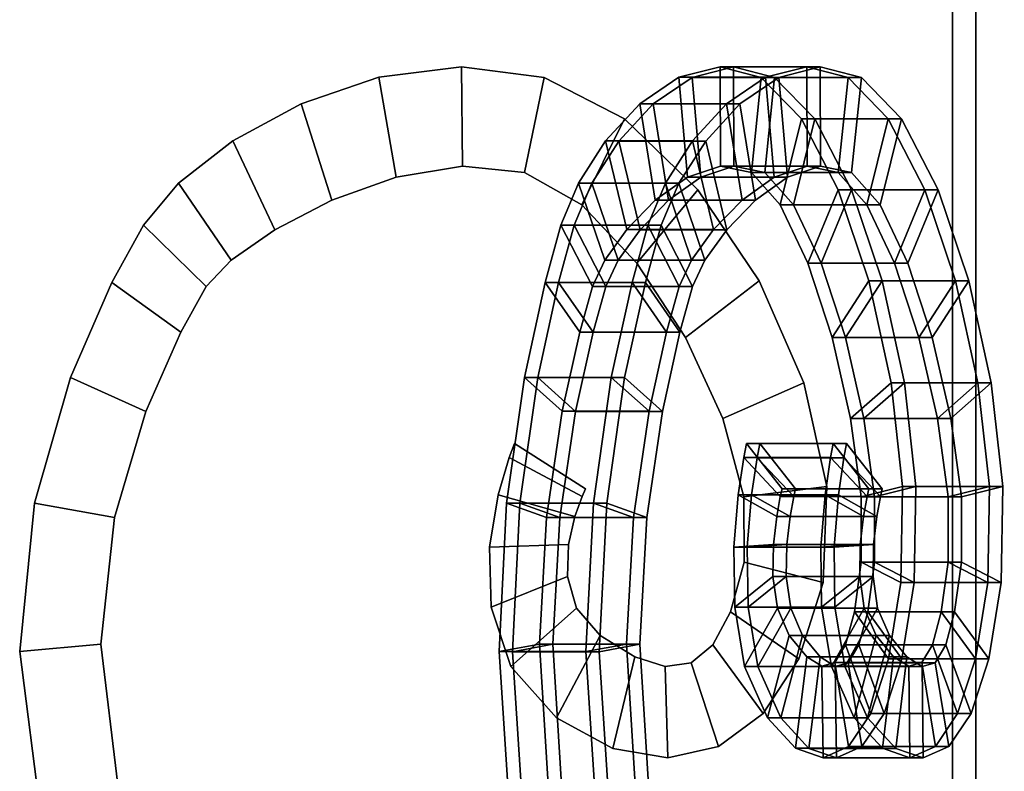
# Model space of a CAD drawing. Extents: x -23 to 23, y 0 to 45.5.
# Drawn here: x -7 to -0.5, y 28.8 to 33.7 of the extents above; entities that cross this region are included whole.
import ezdxf

# ---------------------------------------------------------------- set-up
doc = ezdxf.new("R2010")
doc.units = 0
doc.layers.add('cntr_support', color=7, linetype='CONTINUOUS')
doc.layers.add('curve1', color=7, linetype='CONTINUOUS')

msp = doc.modelspace()

# ---------------------------------------------------------------- linework, layer by layer
at = {"layer": 'cntr_support'}
for points in [[(-0.677989, 35.960526, -0.603057), (-0.677989, 10.344838, -0.603727), (-0.83103, 10.344815, 0.264211), (-0.83103, 35.960503, 0.264881)], [(-0.83103, 35.960503, 0.264881), (-0.83103, 10.344815, 0.264211), (-0.155895, 10.3448, 0.830717), (-0.155895, 35.960487, 0.831387)], [(0.150187, 35.960533, -0.904487), (0.150187, 10.344846, -0.905158), (-0.677989, 10.344838, -0.603727), (-0.677989, 35.960526, -0.603057)]]:
    msp.add_3dface(points, dxfattribs=at)
at = {"layer": 'curve1'}
for points in [[(-4.608942, 33.335106, -0.279178), (-4.608942, 33.335087, 0.381518), (-4.065019, 33.405052, 0.38152), (-4.065019, 33.405071, -0.279176)], [(-4.495072, 32.676605, -0.279195), (-4.608942, 33.335106, -0.279178), (-4.065019, 33.405071, -0.279176), (-4.059715, 32.749454, -0.279193)], [(-4.495072, 32.676582, 0.3815), (-4.059715, 32.749435, 0.381502), (-4.065019, 33.405052, 0.38152), (-4.608942, 33.335087, 0.381518)], [(-4.065019, 33.405071, -0.279176), (-4.065019, 33.405052, 0.38152), (-3.521362, 33.334518, 0.381518), (-3.521362, 33.334538, -0.279178)], [(-4.059715, 32.749454, -0.279193), (-4.065019, 33.405071, -0.279176), (-3.521362, 33.334538, -0.279178), (-3.651145, 32.708595, -0.279194)], [(-4.059715, 32.749435, 0.381502), (-3.651145, 32.70858, 0.381501), (-3.521362, 33.334518, 0.381518), (-4.065019, 33.405052, 0.38152)], [(-2.062317, 33.335205, -4.130831), (-2.634495, 33.335197, -3.800483), (-2.362534, 33.405151, -3.32943), (-1.790355, 33.405159, -3.659778)], [(-2.57756, 32.676693, -3.701886), (-2.359882, 32.749535, -3.324855), (-2.362534, 33.405151, -3.32943), (-2.634495, 33.335197, -3.800483)], [(-2.546626, 33.334995, 3.852091), (-1.974447, 33.334984, 4.182438), (-1.702485, 33.404968, 3.71139), (-2.274665, 33.404976, 3.381042)], [(-2.489691, 32.676498, 3.75346), (-2.546626, 33.334995, 3.852091), (-2.274665, 33.404976, 3.381042), (-2.272013, 32.749359, 3.376431)], [(-1.790355, 33.405159, -3.659778), (-2.362534, 33.405151, -3.32943), (-2.090705, 33.334606, -2.858612), (-1.518527, 33.334618, -3.188959)], [(-2.359882, 32.749535, -3.324855), (-2.155597, 32.708664, -2.971023), (-2.090705, 33.334606, -2.858612), (-2.362534, 33.405151, -3.32943)], [(-2.274665, 33.404976, 3.381042), (-1.702485, 33.404968, 3.71139), (-1.430657, 33.334446, 3.240567), (-2.002836, 33.334457, 2.910219)], [(-2.272013, 32.749359, 3.376431), (-2.274665, 33.404976, 3.381042), (-2.002836, 33.334457, 2.910219), (-2.067727, 32.708511, 3.022598)], [(-2.005382, 32.676701, -4.032234), (-2.062317, 33.335205, -4.130831), (-1.790355, 33.405159, -3.659778), (-1.787703, 32.749542, -3.655202)], [(-1.917512, 32.676491, 4.083807), (-1.699834, 32.749352, 3.706779), (-1.702485, 33.404968, 3.71139), (-1.974447, 33.334984, 4.182438)], [(-1.787703, 32.749542, -3.655202), (-1.790355, 33.405159, -3.659778), (-1.518527, 33.334618, -3.188959), (-1.583418, 32.708672, -3.301371)], [(-1.699834, 32.749352, 3.706779), (-1.495549, 32.7085, 3.352947), (-1.430657, 33.334446, 3.240567), (-1.702485, 33.404968, 3.71139)], [(-5.121785, 33.160141, -0.279182), (-5.121785, 33.160126, 0.381513), (-4.608942, 33.335087, 0.381518), (-4.608942, 33.335106, -0.279178)], [(-4.919327, 32.525452, -0.279199), (-5.121785, 33.160141, -0.279182), (-4.608942, 33.335106, -0.279178), (-4.495072, 32.676605, -0.279195)], [(-4.919327, 32.525436, 0.381496), (-4.495072, 32.676582, 0.3815), (-4.608942, 33.335087, 0.381518), (-5.121785, 33.160126, 0.381513)], [(-3.651145, 32.708595, -0.279194), (-3.521362, 33.334538, -0.279178), (-2.992215, 33.061806, -0.279185), (-3.27358, 32.495262, -0.2792)], [(-3.651145, 32.70858, 0.381501), (-3.27358, 32.495239, 0.381496), (-2.992215, 33.06179, 0.381511), (-3.521362, 33.334518, 0.381518)], [(-3.521362, 33.334538, -0.279178), (-3.521362, 33.334518, 0.381518), (-2.992215, 33.06179, 0.381511), (-2.992215, 33.061806, -0.279185)], [(-2.318739, 33.160255, -4.57497), (-2.890917, 33.160248, -4.244622), (-2.634495, 33.335197, -3.800483), (-2.062317, 33.335205, -4.130831)], [(-2.789687, 32.525551, -4.069306), (-2.57756, 32.676693, -3.701886), (-2.634495, 33.335197, -3.800483), (-2.890917, 33.160248, -4.244622)], [(-2.803048, 33.160027, 4.296222), (-2.230868, 33.160015, 4.62657), (-1.974447, 33.334984, 4.182438), (-2.546626, 33.334995, 3.852091)], [(-2.701818, 32.525337, 4.120871), (-2.803048, 33.160027, 4.296222), (-2.546626, 33.334995, 3.852091), (-2.489691, 32.676498, 3.75346)], [(-2.217509, 32.525558, -4.399653), (-2.318739, 33.160255, -4.57497), (-2.062317, 33.335205, -4.130831), (-2.005382, 32.676701, -4.032234)], [(-2.129639, 32.52533, 4.451218), (-1.917512, 32.676491, 4.083807), (-1.974447, 33.334984, 4.182438), (-2.230868, 33.160015, 4.62657)], [(-2.155597, 32.708664, -2.971023), (-1.966814, 32.495323, -2.644048), (-1.826131, 33.061863, -2.400364), (-2.090705, 33.334606, -2.858612)], [(-1.518527, 33.334618, -3.188959), (-2.090705, 33.334606, -2.858612), (-1.826131, 33.061863, -2.400364), (-1.253953, 33.061871, -2.730711)], [(-2.067727, 32.708511, 3.022598), (-2.002836, 33.334457, 2.910219), (-1.738263, 33.061733, 2.451957), (-1.878945, 32.495182, 2.695611)], [(-2.002836, 33.334457, 2.910219), (-1.430657, 33.334446, 3.240567), (-1.166083, 33.061722, 2.782305), (-1.738263, 33.061733, 2.451957)], [(-1.583418, 32.708672, -3.301371), (-1.518527, 33.334618, -3.188959), (-1.253953, 33.061871, -2.730711), (-1.394636, 32.495331, -2.974396)], [(-1.495549, 32.7085, 3.352947), (-1.306767, 32.495171, 3.02596), (-1.166083, 33.061722, 2.782305), (-1.430657, 33.334446, 3.240567)], [(-5.572203, 32.915703, -0.279189), (-5.572203, 32.915684, 0.381506), (-5.121785, 33.160126, 0.381513), (-5.121785, 33.160141, -0.279182)], [(-5.294591, 32.331429, -0.279204), (-5.572203, 32.915703, -0.279189), (-5.121785, 33.160141, -0.279182), (-4.919327, 32.525452, -0.279199)], [(-5.294591, 32.331413, 0.381491), (-4.919327, 32.525436, 0.381496), (-5.121785, 33.160126, 0.381513), (-5.572203, 32.915684, 0.381506)], [(-2.543947, 32.915825, -4.965051), (-3.116126, 32.915817, -4.634703), (-2.890917, 33.160248, -4.244622), (-2.318739, 33.160255, -4.57497)], [(-2.97732, 32.331535, -4.3943), (-2.789687, 32.525551, -4.069306), (-2.890917, 33.160248, -4.244622), (-3.116126, 32.915817, -4.634703)], [(-3.028257, 32.915573, 4.686289), (-2.456077, 32.915562, 5.016637), (-2.230868, 33.160015, 4.62657), (-2.803048, 33.160027, 4.296222)], [(-2.88945, 32.331306, 4.445855), (-3.028257, 32.915573, 4.686289), (-2.803048, 33.160027, 4.296222), (-2.701818, 32.525337, 4.120871)], [(-2.405142, 32.331543, -4.724648), (-2.543947, 32.915825, -4.965051), (-2.318739, 33.160255, -4.57497), (-2.217509, 32.525558, -4.399653)], [(-2.317272, 32.331299, 4.776202), (-2.129639, 32.52533, 4.451218), (-2.230868, 33.160015, 4.62657), (-2.456077, 32.915562, 5.016637)], [(-3.27358, 32.495262, -0.2792), (-2.992215, 33.061806, -0.279185), (-2.50937, 32.594582, -0.279197), (-2.909448, 32.111618, -0.279209)], [(-3.27358, 32.495239, 0.381496), (-2.909448, 32.111599, 0.381485), (-2.50937, 32.594563, 0.381498), (-2.992215, 33.06179, 0.381511)], [(-2.992215, 33.061806, -0.279185), (-2.992215, 33.06179, 0.381511), (-2.50937, 32.594563, 0.381498), (-2.50937, 32.594582, -0.279197)], [(-1.966814, 32.495323, -2.644048), (-1.784748, 32.111671, -2.328711), (-1.584709, 32.594627, -1.982221), (-1.826131, 33.061863, -2.400364)], [(-1.878945, 32.495182, 2.695611), (-1.738263, 33.061733, 2.451957), (-1.49684, 32.594521, 2.03379), (-1.696879, 32.111546, 2.380254)], [(-1.253953, 33.061871, -2.730711), (-1.826131, 33.061863, -2.400364), (-1.584709, 32.594627, -1.982221), (-1.01253, 32.594635, -2.312568)], [(-1.738263, 33.061733, 2.451957), (-1.166083, 33.061722, 2.782305), (-0.924661, 32.594513, 2.364137), (-1.49684, 32.594521, 2.03379)], [(-1.394636, 32.495331, -2.974396), (-1.253953, 33.061871, -2.730711), (-1.01253, 32.594635, -2.312568), (-1.21257, 32.111679, -2.659058)], [(-1.306767, 32.495171, 3.02596), (-1.1247, 32.111538, 2.710601), (-0.924661, 32.594513, 2.364137), (-1.166083, 33.061722, 2.782305)], [(-5.928851, 32.637299, -0.279196), (-5.928851, 32.637276, 0.381499), (-5.572203, 32.915684, 0.381506), (-5.572203, 32.915703, -0.279189)], [(-5.582978, 32.129959, -0.279209), (-5.928851, 32.637299, -0.279196), (-5.572203, 32.915703, -0.279189), (-5.294591, 32.331429, -0.279204)], [(-5.582978, 32.129944, 0.381486), (-5.294591, 32.331413, 0.381491), (-5.572203, 32.915684, 0.381506), (-5.928851, 32.637276, 0.381499)], [(-2.722271, 32.637428, -5.273924), (-3.29445, 32.637421, -4.943576), (-3.116126, 32.915817, -4.634703), (-2.543947, 32.915825, -4.965051)], [(-3.121513, 32.130074, -4.644054), (-2.97732, 32.331535, -4.3943), (-3.116126, 32.915817, -4.634703), (-3.29445, 32.637421, -4.943576)], [(-3.20658, 32.637157, 4.995147), (-2.634401, 32.637146, 5.325495), (-2.456077, 32.915562, 5.016637), (-3.028257, 32.915573, 4.686289)], [(-3.033644, 32.129829, 4.695599), (-3.20658, 32.637157, 4.995147), (-3.028257, 32.915573, 4.686289), (-2.88945, 32.331306, 4.445855)], [(-2.549335, 32.130081, -4.974403), (-2.722271, 32.637428, -5.273924), (-2.543947, 32.915825, -4.965051), (-2.405142, 32.331543, -4.724648)], [(-2.461465, 32.129818, 5.025947), (-2.317272, 32.331299, 4.776202), (-2.456077, 32.915562, 5.016637), (-2.634401, 32.637146, 5.325495)], [(-4.059715, 32.749454, -0.279193), (-4.059715, 32.749435, 0.381502), (-4.495072, 32.676582, 0.3815), (-4.495072, 32.676605, -0.279195)], [(-3.651145, 32.708595, -0.279194), (-3.651145, 32.70858, 0.381501), (-4.059715, 32.749435, 0.381502), (-4.059715, 32.749454, -0.279193)], [(-3.27358, 32.495262, -0.2792), (-3.27358, 32.495239, 0.381496), (-3.651145, 32.70858, 0.381501), (-3.651145, 32.708595, -0.279194)], [(-1.787703, 32.749542, -3.655202), (-2.359882, 32.749535, -3.324855), (-2.57756, 32.676693, -3.701886), (-2.005382, 32.676701, -4.032234)], [(-2.272013, 32.749359, 3.376431), (-1.699834, 32.749352, 3.706779), (-1.917512, 32.676491, 4.083807), (-2.489691, 32.676498, 3.75346)], [(-1.583418, 32.708672, -3.301371), (-2.155597, 32.708664, -2.971023), (-2.359882, 32.749535, -3.324855), (-1.787703, 32.749542, -3.655202)], [(-2.067727, 32.708511, 3.022598), (-1.495549, 32.7085, 3.352947), (-1.699834, 32.749352, 3.706779), (-2.272013, 32.749359, 3.376431)], [(-1.394636, 32.495331, -2.974396), (-1.966814, 32.495323, -2.644048), (-2.155597, 32.708664, -2.971023), (-1.583418, 32.708672, -3.301371)], [(-1.878945, 32.495182, 2.695611), (-1.306767, 32.495171, 3.02596), (-1.495549, 32.7085, 3.352947), (-2.067727, 32.708511, 3.022598)], [(-6.160382, 32.360439, -0.279203), (-6.160382, 32.36042, 0.381492), (-5.928851, 32.637276, 0.381499), (-5.928851, 32.637299, -0.279196)], [(-5.746597, 31.956457, -0.279214), (-6.160382, 32.360439, -0.279203), (-5.928851, 32.637299, -0.279196), (-5.582978, 32.129959, -0.279209)], [(-5.746597, 31.95644, 0.381481), (-5.582978, 32.129944, 0.381486), (-5.928851, 32.637276, 0.381499), (-6.160382, 32.36042, 0.381492)], [(-4.495072, 32.676605, -0.279195), (-4.495072, 32.676582, 0.3815), (-4.919327, 32.525436, 0.381496), (-4.919327, 32.525452, -0.279199)], [(-2.838036, 32.360573, -5.474442), (-3.410215, 32.360565, -5.144095), (-3.29445, 32.637421, -4.943576), (-2.722271, 32.637428, -5.273924)], [(-3.203323, 31.956575, -4.785759), (-3.121513, 32.130074, -4.644054), (-3.29445, 32.637421, -4.943576), (-3.410215, 32.360565, -5.144095)], [(-3.322346, 32.360291, 5.195652), (-2.750167, 32.360283, 5.526), (-2.634401, 32.637146, 5.325495), (-3.20658, 32.637157, 4.995147)], [(-3.115454, 31.956324, 4.837292), (-3.322346, 32.360291, 5.195652), (-3.20658, 32.637157, 4.995147), (-3.033644, 32.129829, 4.695599)], [(-2.631145, 31.956585, -5.116106), (-2.838036, 32.360573, -5.474442), (-2.722271, 32.637428, -5.273924), (-2.549335, 32.130081, -4.974403)], [(-2.005382, 32.676701, -4.032234), (-2.57756, 32.676693, -3.701886), (-2.789687, 32.525551, -4.069306), (-2.217509, 32.525558, -4.399653)], [(-2.543275, 31.956314, 5.16764), (-2.461465, 32.129818, 5.025947), (-2.634401, 32.637146, 5.325495), (-2.750167, 32.360283, 5.526)], [(-2.489691, 32.676498, 3.75346), (-1.917512, 32.676491, 4.083807), (-2.129639, 32.52533, 4.451218), (-2.701818, 32.525337, 4.120871)], [(-2.909448, 32.111618, -0.279209), (-2.50937, 32.594582, -0.279197), (-2.104897, 31.994125, -0.279213), (-2.589547, 31.620956, -0.279223)], [(-2.909448, 32.111599, 0.381485), (-2.589547, 31.620939, 0.381473), (-2.104897, 31.994108, 0.381482), (-2.50937, 32.594563, 0.381498)], [(-2.50937, 32.594582, -0.279197), (-2.50937, 32.594563, 0.381498), (-2.104897, 31.994108, 0.381482), (-2.104897, 31.994125, -0.279213)], [(-1.784748, 32.111671, -2.328711), (-1.624798, 31.621004, -2.051681), (-1.382472, 31.994162, -1.631952), (-1.584709, 32.594627, -1.982221)], [(-1.696879, 32.111546, 2.380254), (-1.49684, 32.594521, 2.03379), (-1.294603, 31.994074, 1.68349), (-1.536929, 31.620893, 2.1032)], [(-1.01253, 32.594635, -2.312568), (-1.584709, 32.594627, -1.982221), (-1.382472, 31.994162, -1.631952), (-0.810294, 31.994169, -1.962299)], [(-1.49684, 32.594521, 2.03379), (-0.924661, 32.594513, 2.364137), (-0.722425, 31.994066, 2.013837), (-1.294603, 31.994074, 1.68349)], [(-1.21257, 32.111679, -2.659058), (-1.01253, 32.594635, -2.312568), (-0.810294, 31.994169, -1.962299), (-1.052619, 31.621012, -2.382029)], [(-1.1247, 32.111538, 2.710601), (-0.96475, 31.620886, 2.433547), (-0.722425, 31.994066, 2.013837), (-0.924661, 32.594513, 2.364137)], [(-4.919327, 32.525452, -0.279199), (-4.919327, 32.525436, 0.381496), (-5.294591, 32.331413, 0.381491), (-5.294591, 32.331429, -0.279204)], [(-2.909448, 32.111618, -0.279209), (-2.909448, 32.111599, 0.381485), (-3.27358, 32.495239, 0.381496), (-3.27358, 32.495262, -0.2792)], [(-2.217509, 32.525558, -4.399653), (-2.789687, 32.525551, -4.069306), (-2.97732, 32.331535, -4.3943), (-2.405142, 32.331543, -4.724648)], [(-2.701818, 32.525337, 4.120871), (-2.129639, 32.52533, 4.451218), (-2.317272, 32.331299, 4.776202), (-2.88945, 32.331306, 4.445855)], [(-1.21257, 32.111679, -2.659058), (-1.784748, 32.111671, -2.328711), (-1.966814, 32.495323, -2.644048), (-1.394636, 32.495331, -2.974396)], [(-1.696879, 32.111546, 2.380254), (-1.1247, 32.111538, 2.710601), (-1.306767, 32.495171, 3.02596), (-1.878945, 32.495182, 2.695611)], [(-6.368573, 31.983023, -0.279213), (-6.368573, 31.983004, 0.381482), (-6.160382, 32.36042, 0.381492), (-6.160382, 32.360439, -0.279203)], [(-5.913394, 31.656307, -0.279222), (-6.368573, 31.983023, -0.279213), (-6.160382, 32.360439, -0.279203), (-5.746597, 31.956457, -0.279214)], [(-5.913394, 31.65629, 0.381473), (-5.746597, 31.95644, 0.381481), (-6.160382, 32.36042, 0.381492), (-6.368573, 31.983004, 0.381482)], [(-5.294591, 32.331429, -0.279204), (-5.294591, 32.331413, 0.381491), (-5.582978, 32.129944, 0.381486), (-5.582978, 32.129959, -0.279209)], [(-2.942132, 31.983162, -5.654751), (-3.514311, 31.983152, -5.324404), (-3.410215, 32.360565, -5.144095), (-2.838036, 32.360573, -5.474442)], [(-3.286722, 31.656431, -4.930216), (-3.203323, 31.956575, -4.785759), (-3.410215, 32.360565, -5.144095), (-3.514311, 31.983152, -5.324404)], [(-3.426441, 31.982874, 5.375941), (-2.854262, 31.982864, 5.706289), (-2.750167, 32.360283, 5.526), (-3.322346, 32.360291, 5.195652)], [(-3.198852, 31.65617, 4.981736), (-3.426441, 31.982874, 5.375941), (-3.322346, 32.360291, 5.195652), (-3.115454, 31.956324, 4.837292)], [(-2.405142, 32.331543, -4.724648), (-2.97732, 32.331535, -4.3943), (-3.121513, 32.130074, -4.644054), (-2.549335, 32.130081, -4.974403)], [(-2.88945, 32.331306, 4.445855), (-2.317272, 32.331299, 4.776202), (-2.461465, 32.129818, 5.025947), (-3.033644, 32.129829, 4.695599)], [(-2.714543, 31.656439, -5.260564), (-2.942132, 31.983162, -5.654751), (-2.838036, 32.360573, -5.474442), (-2.631145, 31.956585, -5.116106)], [(-2.626674, 31.65616, 5.312084), (-2.543275, 31.956314, 5.16764), (-2.750167, 32.360283, 5.526), (-2.854262, 31.982864, 5.706289)], [(-5.582978, 32.129959, -0.279209), (-5.582978, 32.129944, 0.381486), (-5.746597, 31.95644, 0.381481), (-5.746597, 31.956457, -0.279214)], [(-2.549335, 32.130081, -4.974403), (-3.121513, 32.130074, -4.644054), (-3.203323, 31.956575, -4.785759), (-2.631145, 31.956585, -5.116106)], [(-3.033644, 32.129829, 4.695599), (-2.461465, 32.129818, 5.025947), (-2.543275, 31.956314, 5.16764), (-3.115454, 31.956324, 4.837292)], [(-2.589547, 31.620956, -0.279223), (-2.589547, 31.620939, 0.381473), (-2.909448, 32.111599, 0.381485), (-2.909448, 32.111618, -0.279209)], [(-1.052619, 31.621012, -2.382029), (-1.624798, 31.621004, -2.051681), (-1.784748, 32.111671, -2.328711), (-1.21257, 32.111679, -2.659058)], [(-1.536929, 31.620893, 2.1032), (-0.96475, 31.620886, 2.433547), (-1.1247, 32.111538, 2.710601), (-1.696879, 32.111546, 2.380254)], [(-6.641264, 31.35701, -0.27923), (-6.641264, 31.356991, 0.381466), (-6.368573, 31.983004, 0.381482), (-6.368573, 31.983023, -0.279213)], [(-6.144408, 31.134541, -0.279235), (-6.641264, 31.35701, -0.27923), (-6.368573, 31.983023, -0.279213), (-5.913394, 31.656307, -0.279222)], [(-6.144408, 31.134521, 0.38146), (-5.913394, 31.65629, 0.381473), (-6.368573, 31.983004, 0.381482), (-6.641264, 31.356991, 0.381466)], [(-3.078477, 31.357155, -5.890926), (-3.650656, 31.357147, -5.560578), (-3.514311, 31.983152, -5.324404), (-2.942132, 31.983162, -5.654751)], [(-3.402228, 31.134668, -5.130292), (-3.286722, 31.656431, -4.930216), (-3.514311, 31.983152, -5.324404), (-3.650656, 31.357147, -5.560578)], [(-3.562787, 31.356853, 5.612081), (-2.990608, 31.356846, 5.942428), (-2.854262, 31.982864, 5.706289), (-3.426441, 31.982874, 5.375941)], [(-3.314359, 31.134396, 5.181785), (-3.562787, 31.356853, 5.612081), (-3.426441, 31.982874, 5.375941), (-3.198852, 31.65617, 4.981736)], [(-2.830049, 31.134678, -5.46064), (-3.078477, 31.357155, -5.890926), (-2.942132, 31.983162, -5.654751), (-2.714543, 31.656439, -5.260564)], [(-2.74218, 31.134388, 5.512133), (-2.626674, 31.65616, 5.312084), (-2.854262, 31.982864, 5.706289), (-2.990608, 31.356846, 5.942428)], [(-2.589547, 31.620956, -0.279223), (-2.104897, 31.994125, -0.279213), (-1.810865, 31.321686, -0.27923), (-2.344678, 31.086582, -0.279236)], [(-2.589547, 31.620939, 0.381473), (-2.344678, 31.086563, 0.381458), (-1.810865, 31.321667, 0.381465), (-2.104897, 31.994108, 0.381482)], [(-2.104897, 31.994125, -0.279213), (-2.104897, 31.994108, 0.381482), (-1.810865, 31.321667, 0.381465), (-1.810865, 31.321686, -0.27923)], [(-1.624798, 31.621004, -2.051681), (-1.502363, 31.086624, -1.839633), (-1.235457, 31.321712, -1.377331), (-1.382472, 31.994162, -1.631952)], [(-1.536929, 31.620893, 2.1032), (-1.294603, 31.994074, 1.68349), (-1.147588, 31.32164, 1.428833), (-1.414495, 31.086525, 1.891123)], [(-0.810294, 31.994169, -1.962299), (-1.382472, 31.994162, -1.631952), (-1.235457, 31.321712, -1.377331), (-0.663278, 31.321724, -1.707679)], [(-1.294603, 31.994074, 1.68349), (-0.722425, 31.994066, 2.013837), (-0.575409, 31.32163, 1.75918), (-1.147588, 31.32164, 1.428833)], [(-1.052619, 31.621012, -2.382029), (-0.810294, 31.994169, -1.962299), (-0.663278, 31.321724, -1.707679), (-0.930185, 31.086632, -2.169981)], [(-0.96475, 31.620886, 2.433547), (-0.842316, 31.086517, 2.221471), (-0.575409, 31.32163, 1.75918), (-0.722425, 31.994066, 2.013837)], [(-5.746597, 31.956457, -0.279214), (-5.746597, 31.95644, 0.381481), (-5.913394, 31.65629, 0.381473), (-5.913394, 31.656307, -0.279222)], [(-2.631145, 31.956585, -5.116106), (-3.203323, 31.956575, -4.785759), (-3.286722, 31.656431, -4.930216), (-2.714543, 31.656439, -5.260564)], [(-3.115454, 31.956324, 4.837292), (-2.543275, 31.956314, 5.16764), (-2.626674, 31.65616, 5.312084), (-3.198852, 31.65617, 4.981736)], [(-5.913394, 31.656307, -0.279222), (-5.913394, 31.65629, 0.381473), (-6.144408, 31.134521, 0.38146), (-6.144408, 31.134541, -0.279235)], [(-2.714543, 31.656439, -5.260564), (-3.286722, 31.656431, -4.930216), (-3.402228, 31.134668, -5.130292), (-2.830049, 31.134678, -5.46064)], [(-3.198852, 31.65617, 4.981736), (-2.626674, 31.65616, 5.312084), (-2.74218, 31.134388, 5.512133), (-3.314359, 31.134396, 5.181785)], [(-2.344678, 31.086582, -0.279236), (-2.344678, 31.086563, 0.381458), (-2.589547, 31.620939, 0.381473), (-2.589547, 31.620956, -0.279223)], [(-0.930185, 31.086632, -2.169981), (-1.502363, 31.086624, -1.839633), (-1.624798, 31.621004, -2.051681), (-1.052619, 31.621012, -2.382029)], [(-1.414495, 31.086525, 1.891123), (-0.842316, 31.086517, 2.221471), (-0.96475, 31.620886, 2.433547), (-1.536929, 31.620893, 2.1032)], [(-6.877368, 30.530426, -0.279251), (-6.877368, 30.530409, 0.381444), (-6.641264, 31.356991, 0.381466), (-6.641264, 31.35701, -0.27923)], [(-6.350224, 30.434681, -0.279254), (-6.877368, 30.530426, -0.279251), (-6.641264, 31.35701, -0.27923), (-6.144408, 31.134541, -0.279235)], [(-6.350224, 30.434666, 0.381441), (-6.144408, 31.134521, 0.38146), (-6.641264, 31.356991, 0.381466), (-6.877368, 30.530409, 0.381444)], [(-3.19653, 30.530579, -6.095418), (-3.768708, 30.530571, -5.76507), (-3.650656, 31.357147, -5.560578), (-3.078477, 31.357155, -5.890926)], [(-3.505136, 30.434814, -5.308554), (-3.402228, 31.134668, -5.130292), (-3.650656, 31.357147, -5.560578), (-3.768708, 30.530571, -5.76507)], [(-3.680839, 30.530266, 5.816533), (-3.10866, 30.530258, 6.14688), (-2.990608, 31.356846, 5.942428), (-3.562787, 31.356853, 5.612081)], [(-3.417267, 30.434532, 5.360009), (-3.680839, 30.530266, 5.816533), (-3.562787, 31.356853, 5.612081), (-3.314359, 31.134396, 5.181785)], [(-2.932958, 30.434822, -5.638902), (-3.19653, 30.530579, -6.095418), (-3.078477, 31.357155, -5.890926), (-2.830049, 31.134678, -5.46064)], [(-2.845088, 30.434525, 5.690357), (-2.74218, 31.134388, 5.512133), (-2.990608, 31.356846, 5.942428), (-3.10866, 30.530258, 6.14688)], [(-2.344678, 31.086582, -0.279236), (-1.810865, 31.321686, -0.27923), (-1.659344, 30.638521, -0.279248), (-2.205641, 30.571779, -0.27925)], [(-2.344678, 31.086563, 0.381458), (-2.205641, 30.571762, 0.381445), (-1.659344, 30.638504, 0.381447), (-1.810865, 31.321667, 0.381465)], [(-1.810865, 31.321686, -0.27923), (-1.810865, 31.321667, 0.381465), (-1.659344, 30.638504, 0.381447), (-1.659344, 30.638521, -0.279248)], [(-1.502363, 31.086624, -1.839633), (-1.432845, 30.571815, -1.719236), (-1.159696, 30.638546, -1.246127), (-1.235457, 31.321712, -1.377331)], [(-1.414495, 31.086525, 1.891123), (-1.147588, 31.32164, 1.428833), (-1.071827, 30.638479, 1.297594), (-1.344976, 30.571724, 1.7707)], [(-0.663278, 31.321724, -1.707679), (-1.235457, 31.321712, -1.377331), (-1.159696, 30.638546, -1.246127), (-0.587517, 30.638556, -1.576475)], [(-1.147588, 31.32164, 1.428833), (-0.575409, 31.32163, 1.75918), (-0.499648, 30.638472, 1.627941), (-1.071827, 30.638479, 1.297594)], [(-0.930185, 31.086632, -2.169981), (-0.663278, 31.321724, -1.707679), (-0.587517, 30.638556, -1.576475), (-0.860666, 30.571823, -2.049584)], [(-0.842316, 31.086517, 2.221471), (-0.772796, 30.571716, 2.101046), (-0.499648, 30.638472, 1.627941), (-0.575409, 31.32163, 1.75918)], [(-6.144408, 31.134541, -0.279235), (-6.144408, 31.134521, 0.38146), (-6.350224, 30.434666, 0.381441), (-6.350224, 30.434681, -0.279254)], [(-2.830049, 31.134678, -5.46064), (-3.402228, 31.134668, -5.130292), (-3.505136, 30.434814, -5.308554), (-2.932958, 30.434822, -5.638902)], [(-3.314359, 31.134396, 5.181785), (-2.74218, 31.134388, 5.512133), (-2.845088, 30.434525, 5.690357), (-3.417267, 30.434532, 5.360009)], [(-2.205641, 30.571779, -0.27925), (-2.205641, 30.571762, 0.381445), (-2.344678, 31.086563, 0.381458), (-2.344678, 31.086582, -0.279236)], [(-0.860666, 30.571823, -2.049584), (-1.432845, 30.571815, -1.719236), (-1.502363, 31.086624, -1.839633), (-0.930185, 31.086632, -2.169981)], [(-1.344976, 30.571724, 1.7707), (-0.772796, 30.571716, 2.101046), (-0.842316, 31.086517, 2.221471), (-1.414495, 31.086525, 1.891123)], [(-3.752358, 30.829357, -0.279243), (-3.752358, 30.829338, 0.381452), (-3.716759, 30.922382, 0.381454), (-3.716759, 30.922403, -0.279241)], [(-3.270338, 30.57336, -0.27925), (-3.752358, 30.829357, -0.279243), (-3.716759, 30.922403, -0.279241), (-3.247586, 30.623184, -0.279249)], [(-3.270338, 30.573345, 0.381445), (-3.247586, 30.623165, 0.381446), (-3.716759, 30.922382, 0.381454), (-3.752358, 30.829338, 0.381452)], [(-3.716759, 30.922403, -0.279241), (-3.716759, 30.922382, 0.381454), (-3.247586, 30.623165, 0.381446), (-3.247586, 30.623184, -0.279249)], [(-1.634024, 30.829437, -3.389073), (-2.206203, 30.82943, -3.058726), (-2.188403, 30.922474, -3.027894), (-1.616225, 30.922483, -3.358242)], [(-1.965193, 30.573425, -2.64129), (-1.953817, 30.623245, -2.621586), (-2.188403, 30.922474, -3.027894), (-2.206203, 30.82943, -3.058726)], [(-1.616225, 30.922483, -3.358242), (-2.188403, 30.922474, -3.027894), (-1.953817, 30.623245, -2.621586), (-1.381639, 30.623255, -2.951933)], [(-2.118334, 30.829268, 3.110201), (-1.546155, 30.829258, 3.44055), (-1.528356, 30.922306, 3.409723), (-2.100534, 30.922314, 3.079375)], [(-1.877324, 30.573284, 2.692753), (-2.118334, 30.829268, 3.110201), (-2.100534, 30.922314, 3.079375), (-1.865948, 30.623106, 2.673051)], [(-2.100534, 30.922314, 3.079375), (-1.528356, 30.922306, 3.409723), (-1.293769, 30.623096, 3.003399), (-1.865948, 30.623106, 2.673051)], [(-1.393014, 30.573433, -2.971639), (-1.634024, 30.829437, -3.389073), (-1.616225, 30.922483, -3.358242), (-1.381639, 30.623255, -2.951933)], [(-1.305145, 30.573277, 3.0231), (-1.293769, 30.623096, 3.003399), (-1.528356, 30.922306, 3.409723), (-1.546155, 30.829258, 3.44055)], [(-3.824538, 30.584507, -0.27925), (-3.824538, 30.58449, 0.381445), (-3.752358, 30.829338, 0.381452), (-3.752358, 30.829357, -0.279243)], [(-3.318291, 30.442326, -0.279253), (-3.824538, 30.584507, -0.27925), (-3.752358, 30.829357, -0.279243), (-3.270338, 30.57336, -0.27925)], [(-3.318291, 30.44231, 0.381442), (-3.270338, 30.573345, 0.381445), (-3.752358, 30.829338, 0.381452), (-3.824538, 30.58449, 0.381445)], [(-1.670115, 30.584591, -3.45159), (-2.242293, 30.584583, -3.121242), (-2.206203, 30.82943, -3.058726), (-1.634024, 30.829437, -3.389073)], [(-1.98917, 30.44239, -2.682823), (-1.965193, 30.573425, -2.64129), (-2.206203, 30.82943, -3.058726), (-2.242293, 30.584583, -3.121242)], [(-2.154424, 30.584415, 3.172705), (-1.582245, 30.584408, 3.503053), (-1.546155, 30.829258, 3.44055), (-2.118334, 30.829268, 3.110201)], [(-1.901301, 30.442245, 2.734279), (-2.154424, 30.584415, 3.172705), (-2.118334, 30.829268, 3.110201), (-1.877324, 30.573284, 2.692753)], [(-1.416991, 30.442398, -3.013171), (-1.670115, 30.584591, -3.45159), (-1.634024, 30.829437, -3.389073), (-1.393014, 30.573433, -2.971639)], [(-1.329122, 30.442238, 3.064627), (-1.305145, 30.573277, 3.0231), (-1.546155, 30.829258, 3.44055), (-1.582245, 30.584408, 3.503053)], [(-3.247586, 30.623184, -0.279249), (-3.247586, 30.623165, 0.381446), (-3.270338, 30.573345, 0.381445), (-3.270338, 30.57336, -0.27925)], [(-2.205641, 30.571779, -0.27925), (-1.659344, 30.638521, -0.279248), (-1.682403, 30.005905, -0.279265), (-2.203235, 30.139853, -0.279261)], [(-2.205641, 30.571762, 0.381445), (-2.203235, 30.139835, 0.381434), (-1.682403, 30.00589, 0.38143), (-1.659344, 30.638504, 0.381447)], [(-1.381639, 30.623255, -2.951933), (-1.953817, 30.623245, -2.621586), (-1.965193, 30.573425, -2.64129), (-1.393014, 30.573433, -2.971639)], [(-1.865948, 30.623106, 2.673051), (-1.293769, 30.623096, 3.003399), (-1.305145, 30.573277, 3.0231), (-1.877324, 30.573284, 2.692753)], [(-1.659344, 30.638521, -0.279248), (-1.659344, 30.638504, 0.381447), (-1.682403, 30.00589, 0.38143), (-1.682403, 30.005905, -0.279265)], [(-1.432845, 30.571815, -1.719236), (-1.431642, 30.139891, -1.717164), (-1.171226, 30.005932, -1.266115), (-1.159696, 30.638546, -1.246127)], [(-1.344976, 30.571724, 1.7707), (-1.071827, 30.638479, 1.297594), (-1.083357, 30.005863, 1.317547), (-1.343773, 30.139799, 1.768605)], [(-0.587517, 30.638556, -1.576475), (-1.159696, 30.638546, -1.246127), (-1.171226, 30.005932, -1.266115), (-0.599047, 30.005939, -1.596462)], [(-1.071827, 30.638479, 1.297594), (-0.499648, 30.638472, 1.627941), (-0.511178, 30.005856, 1.647895), (-1.083357, 30.005863, 1.317547)], [(-0.860666, 30.571823, -2.049584), (-0.587517, 30.638556, -1.576475), (-0.599047, 30.005939, -1.596462), (-0.859463, 30.1399, -2.047512)], [(-0.772796, 30.571716, 2.101046), (-0.771594, 30.13979, 2.098951), (-0.511178, 30.005856, 1.647895), (-0.499648, 30.638472, 1.627941)], [(-3.881374, 30.239296, -0.279259), (-3.881374, 30.239277, 0.381436), (-3.824538, 30.58449, 0.381445), (-3.824538, 30.584507, -0.27925)], [(-3.881374, 30.239296, -0.279259), (-3.824538, 30.584507, -0.27925), (-3.318291, 30.442326, -0.279253), (-3.360994, 30.25769, -0.279258)], [(-3.881374, 30.239277, 0.381436), (-3.360994, 30.257673, 0.381437), (-3.318291, 30.44231, 0.381442), (-3.824538, 30.58449, 0.381445)], [(-3.270338, 30.57336, -0.27925), (-3.270338, 30.573345, 0.381445), (-3.318291, 30.44231, 0.381442), (-3.318291, 30.442326, -0.279253)], [(-1.698533, 30.239376, -3.500821), (-2.270712, 30.239368, -3.170473), (-2.242293, 30.584583, -3.121242), (-1.670115, 30.584591, -3.45159)], [(-2.270712, 30.239368, -3.170473), (-2.010521, 30.257753, -2.71981), (-1.98917, 30.44239, -2.682823), (-2.242293, 30.584583, -3.121242)], [(-2.203235, 30.139853, -0.279261), (-2.203235, 30.139835, 0.381434), (-2.205641, 30.571762, 0.381445), (-2.205641, 30.571779, -0.27925)], [(-2.182842, 30.239201, 3.221917), (-1.610664, 30.239193, 3.552265), (-1.582245, 30.584408, 3.503053), (-2.154424, 30.584415, 3.172705)], [(-2.182842, 30.239201, 3.221917), (-2.154424, 30.584415, 3.172705), (-1.901301, 30.442245, 2.734279), (-1.922652, 30.25761, 2.771256)], [(-1.393014, 30.573433, -2.971639), (-1.965193, 30.573425, -2.64129), (-1.98917, 30.44239, -2.682823), (-1.416991, 30.442398, -3.013171)], [(-1.877324, 30.573284, 2.692753), (-1.305145, 30.573277, 3.0231), (-1.329122, 30.442238, 3.064627), (-1.901301, 30.442245, 2.734279)], [(-1.698533, 30.239376, -3.500821), (-1.670115, 30.584591, -3.45159), (-1.416991, 30.442398, -3.013171), (-1.438343, 30.257763, -3.050157)], [(-1.610664, 30.239193, 3.552265), (-1.350473, 30.257603, 3.101603), (-1.329122, 30.442238, 3.064627), (-1.582245, 30.584408, 3.503053)], [(-0.859463, 30.1399, -2.047512), (-1.431642, 30.139891, -1.717164), (-1.432845, 30.571815, -1.719236), (-0.860666, 30.571823, -2.049584)], [(-1.343773, 30.139799, 1.768605), (-0.771594, 30.13979, 2.098951), (-0.772796, 30.571716, 2.101046), (-1.344976, 30.571724, 1.7707)], [(-6.975801, 29.551287, -0.279277), (-6.975801, 29.55127, 0.381418), (-6.877368, 30.530409, 0.381444), (-6.877368, 30.530426, -0.279251)], [(-6.44143, 29.600262, -0.279276), (-6.975801, 29.551287, -0.279277), (-6.877368, 30.530426, -0.279251), (-6.350224, 30.434681, -0.279254)], [(-6.44143, 29.600245, 0.381419), (-6.350224, 30.434666, 0.381441), (-6.877368, 30.530409, 0.381444), (-6.975801, 29.55127, 0.381418)], [(-3.245746, 29.551441, -6.18069), (-3.817925, 29.551434, -5.850343), (-3.768708, 30.530571, -5.76507), (-3.19653, 30.530579, -6.095418)], [(-3.55074, 29.600395, -5.387563), (-3.505136, 30.434814, -5.308554), (-3.768708, 30.530571, -5.76507), (-3.817925, 29.551434, -5.850343)], [(-3.730056, 29.551125, 5.901753), (-3.157877, 29.551117, 6.2321), (-3.10866, 30.530258, 6.14688), (-3.680839, 30.530266, 5.816533)], [(-3.46287, 29.600109, 5.438975), (-3.730056, 29.551125, 5.901753), (-3.680839, 30.530266, 5.816533), (-3.417267, 30.434532, 5.360009)], [(-2.978561, 29.600405, -5.71791), (-3.245746, 29.551441, -6.18069), (-3.19653, 30.530579, -6.095418), (-2.932958, 30.434822, -5.638902)], [(-2.890692, 29.600103, 5.769322), (-2.845088, 30.434525, 5.690357), (-3.10866, 30.530258, 6.14688), (-3.157877, 29.551117, 6.2321)], [(-6.350224, 30.434681, -0.279254), (-6.350224, 30.434666, 0.381441), (-6.44143, 29.600245, 0.381419), (-6.44143, 29.600262, -0.279276)], [(-2.932958, 30.434822, -5.638902), (-3.505136, 30.434814, -5.308554), (-3.55074, 29.600395, -5.387563), (-2.978561, 29.600405, -5.71791)], [(-3.417267, 30.434532, 5.360009), (-2.845088, 30.434525, 5.690357), (-2.890692, 29.600103, 5.769322), (-3.46287, 29.600109, 5.438975)], [(-3.318291, 30.442326, -0.279253), (-3.318291, 30.44231, 0.381442), (-3.360994, 30.257673, 0.381437), (-3.360994, 30.25769, -0.279258)], [(-1.416991, 30.442398, -3.013171), (-1.98917, 30.44239, -2.682823), (-2.010521, 30.257753, -2.71981), (-1.438343, 30.257763, -3.050157)], [(-1.901301, 30.442245, 2.734279), (-1.329122, 30.442238, 3.064627), (-1.350473, 30.257603, 3.101603), (-1.922652, 30.25761, 2.771256)], [(-3.870941, 29.845148, -0.279269), (-3.881374, 30.239296, -0.279259), (-3.360994, 30.25769, -0.279258), (-3.367994, 30.047087, -0.279264)], [(-3.870941, 29.845131, 0.381426), (-3.367994, 30.04707, 0.381431), (-3.360994, 30.257673, 0.381437), (-3.881374, 30.239277, 0.381436)], [(-3.870941, 29.845148, -0.279269), (-3.870941, 29.845131, 0.381426), (-3.881374, 30.239277, 0.381436), (-3.881374, 30.239296, -0.279259)], [(-3.360994, 30.25769, -0.279258), (-3.360994, 30.257673, 0.381437), (-3.367994, 30.04707, 0.381431), (-3.367994, 30.047087, -0.279264)], [(-2.265495, 29.845226, -3.161448), (-2.014021, 30.04715, -2.725878), (-2.010521, 30.257753, -2.71981), (-2.270712, 30.239368, -3.170473)], [(-1.693317, 29.845234, -3.491796), (-2.265495, 29.845226, -3.161448), (-2.270712, 30.239368, -3.170473), (-1.698533, 30.239376, -3.500821)], [(-2.177626, 29.845057, 3.212872), (-2.182842, 30.239201, 3.221917), (-1.922652, 30.25761, 2.771256), (-1.926152, 30.047007, 2.777312)], [(-2.177626, 29.845057, 3.212872), (-1.605447, 29.845047, 3.543221), (-1.610664, 30.239193, 3.552265), (-2.182842, 30.239201, 3.221917)], [(-1.438343, 30.257763, -3.050157), (-2.010521, 30.257753, -2.71981), (-2.014021, 30.04715, -2.725878), (-1.441843, 30.047159, -3.056225)], [(-1.922652, 30.25761, 2.771256), (-1.350473, 30.257603, 3.101603), (-1.353973, 30.046997, 3.10766), (-1.926152, 30.047007, 2.777312)], [(-1.693317, 29.845234, -3.491796), (-1.698533, 30.239376, -3.500821), (-1.438343, 30.257763, -3.050157), (-1.441843, 30.047159, -3.056225)], [(-1.605447, 29.845047, 3.543221), (-1.353973, 30.046997, 3.10766), (-1.350473, 30.257603, 3.101603), (-1.610664, 30.239193, 3.552265)], [(-2.294053, 29.814316, -0.27927), (-2.294053, 29.814297, 0.381425), (-2.203235, 30.139835, 0.381434), (-2.203235, 30.139853, -0.279261)], [(-2.203235, 30.139853, -0.279261), (-1.682403, 30.005905, -0.279265), (-1.843324, 29.503313, -0.279278), (-2.294053, 29.814316, -0.27927)], [(-2.203235, 30.139835, 0.381434), (-2.294053, 29.814297, 0.381425), (-1.843324, 29.503296, 0.381417), (-1.682403, 30.00589, 0.38143)], [(-0.904872, 29.814363, -2.126171), (-1.47705, 29.814354, -1.795823), (-1.431642, 30.139891, -1.717164), (-0.859463, 30.1399, -2.047512)], [(-1.431642, 30.139891, -1.717164), (-1.47705, 29.814354, -1.795823), (-1.251686, 29.503344, -1.405489), (-1.171226, 30.005932, -1.266115)], [(-1.389181, 29.814259, 1.847246), (-0.817002, 29.814251, 2.177593), (-0.771594, 30.13979, 2.098951), (-1.343773, 30.139799, 1.768605)], [(-1.343773, 30.139799, 1.768605), (-1.083357, 30.005863, 1.317547), (-1.163817, 29.503267, 1.456895), (-1.389181, 29.814259, 1.847246)], [(-0.859463, 30.1399, -2.047512), (-0.599047, 30.005939, -1.596462), (-0.679507, 29.503351, -1.735837), (-0.904872, 29.814363, -2.126171)], [(-0.771594, 30.13979, 2.098951), (-0.817002, 29.814251, 2.177593), (-0.591638, 29.503258, 1.787243), (-0.511178, 30.005856, 1.647895)], [(-3.308838, 29.838131, -0.279269), (-3.741316, 29.45351, -0.27928), (-3.870941, 29.845148, -0.279269), (-3.367994, 30.047087, -0.279264)], [(-3.308838, 29.838114, 0.381426), (-3.367994, 30.04707, 0.381431), (-3.870941, 29.845131, 0.381426), (-3.741316, 29.453495, 0.381416)], [(-3.367994, 30.047087, -0.279264), (-3.367994, 30.04707, 0.381431), (-3.308838, 29.838114, 0.381426), (-3.308838, 29.838131, -0.279269)], [(-1.984443, 29.838196, -2.674653), (-2.014021, 30.04715, -2.725878), (-2.265495, 29.845226, -3.161448), (-2.200682, 29.453583, -3.049199)], [(-1.896574, 29.838053, 2.726077), (-2.112813, 29.453423, 3.100604), (-2.177626, 29.845057, 3.212872), (-1.926152, 30.047007, 2.777312)], [(-1.441843, 30.047159, -3.056225), (-2.014021, 30.04715, -2.725878), (-1.984443, 29.838196, -2.674653), (-1.412265, 29.838203, -3.005)], [(-1.926152, 30.047007, 2.777312), (-1.353973, 30.046997, 3.10766), (-1.324396, 29.838043, 3.056425), (-1.896574, 29.838053, 2.726077)], [(-1.412265, 29.838203, -3.005), (-1.628503, 29.45359, -3.379546), (-1.693317, 29.845234, -3.491796), (-1.441843, 30.047159, -3.056225)], [(-1.324396, 29.838043, 3.056425), (-1.353973, 30.046997, 3.10766), (-1.605447, 29.845047, 3.543221), (-1.540634, 29.453415, 3.430952)], [(-1.682403, 30.005905, -0.279265), (-1.682403, 30.00589, 0.38143), (-1.843324, 29.503296, 0.381417), (-1.843324, 29.503313, -0.279278)], [(-0.599047, 30.005939, -1.596462), (-1.171226, 30.005932, -1.266115), (-1.251686, 29.503344, -1.405489), (-0.679507, 29.503351, -1.735837)], [(-1.083357, 30.005863, 1.317547), (-0.511178, 30.005856, 1.647895), (-0.591638, 29.503258, 1.787243), (-1.163817, 29.503267, 1.456895)], [(-3.741316, 29.45351, -0.27928), (-3.741316, 29.453495, 0.381416), (-3.870941, 29.845131, 0.381426), (-3.870941, 29.845148, -0.279269)], [(-3.153076, 29.658466, -0.279274), (-3.440572, 29.115814, -0.279288), (-3.741316, 29.45351, -0.27928), (-3.308838, 29.838131, -0.279269)], [(-3.153076, 29.658449, 0.381421), (-3.308838, 29.838114, 0.381426), (-3.741316, 29.453495, 0.381416), (-3.440572, 29.115795, 0.381407)], [(-3.308838, 29.838131, -0.279269), (-3.308838, 29.838114, 0.381426), (-3.153076, 29.658449, 0.381421), (-3.153076, 29.658466, -0.279274)], [(-1.628503, 29.45359, -3.379546), (-2.200682, 29.453583, -3.049199), (-2.265495, 29.845226, -3.161448), (-1.693317, 29.845234, -3.491796)], [(-1.906562, 29.658527, -2.539763), (-1.984443, 29.838196, -2.674653), (-2.200682, 29.453583, -3.049199), (-2.050309, 29.115881, -2.788756)], [(-2.112813, 29.453423, 3.100604), (-1.540634, 29.453415, 3.430952), (-1.605447, 29.845047, 3.543221), (-2.177626, 29.845057, 3.212872)], [(-1.818693, 29.65839, 2.591178), (-1.962441, 29.115732, 2.840142), (-2.112813, 29.453423, 3.100604), (-1.896574, 29.838053, 2.726077)], [(-1.412265, 29.838203, -3.005), (-1.984443, 29.838196, -2.674653), (-1.906562, 29.658527, -2.539763), (-1.334383, 29.658535, -2.87011)], [(-1.896574, 29.838053, 2.726077), (-1.324396, 29.838043, 3.056425), (-1.246514, 29.658382, 2.921525), (-1.818693, 29.65839, 2.591178)], [(-1.334383, 29.658535, -2.87011), (-1.478131, 29.115889, -3.119104), (-1.628503, 29.45359, -3.379546), (-1.412265, 29.838203, -3.005)], [(-1.246514, 29.658382, 2.921525), (-1.324396, 29.838043, 3.056425), (-1.540634, 29.453415, 3.430952), (-1.390263, 29.115723, 3.17049)], [(-2.41003, 29.596251, -0.279275), (-2.41003, 29.596233, 0.381419), (-2.294053, 29.814297, 0.381425), (-2.294053, 29.814316, -0.27927)], [(-2.294053, 29.814316, -0.27927), (-1.843324, 29.503313, -0.279278), (-2.078396, 29.144131, -0.279287), (-2.41003, 29.596251, -0.279275)], [(-2.294053, 29.814297, 0.381425), (-2.41003, 29.596233, 0.381419), (-2.078396, 29.144114, 0.381408), (-1.843324, 29.503296, 0.381417)], [(-0.962861, 29.596302, -2.226616), (-1.53504, 29.596294, -1.896269), (-1.47705, 29.814354, -1.795823), (-0.904872, 29.814363, -2.126171)], [(-1.47705, 29.814354, -1.795823), (-1.53504, 29.596294, -1.896269), (-1.369222, 29.144165, -1.609076), (-1.251686, 29.503344, -1.405489)], [(-1.44717, 29.596191, 1.94768), (-0.874992, 29.596184, 2.278028), (-0.817002, 29.814251, 2.177593), (-1.389181, 29.814259, 1.847246)], [(-1.389181, 29.814259, 1.847246), (-1.163817, 29.503267, 1.456895), (-1.281353, 29.144081, 1.660464), (-1.44717, 29.596191, 1.94768)], [(-0.904872, 29.814363, -2.126171), (-0.679507, 29.503351, -1.735837), (-0.797044, 29.144175, -1.939425), (-0.962861, 29.596302, -2.226616)], [(-0.817002, 29.814251, 2.177593), (-0.874992, 29.596184, 2.278028), (-0.709174, 29.144072, 1.990812), (-0.591638, 29.503258, 1.787243)], [(-2.92269, 29.516766, -0.279278), (-3.068707, 28.914194, -0.279293), (-3.440572, 29.115814, -0.279288), (-3.153076, 29.658466, -0.279274)], [(-2.92269, 29.516748, 0.381418), (-3.153076, 29.658449, 0.381421), (-3.440572, 29.115795, 0.381407), (-3.068707, 28.914177, 0.381401)], [(-3.153076, 29.658466, -0.279274), (-3.153076, 29.658449, 0.381421), (-2.92269, 29.516748, 0.381418), (-2.92269, 29.516766, -0.279278)], [(-1.791369, 29.516819, -2.340247), (-1.906562, 29.658527, -2.539763), (-2.050309, 29.115881, -2.788756), (-1.864377, 28.914251, -2.466717)], [(-1.7035, 29.516693, 2.391655), (-1.776508, 28.914122, 2.518093), (-1.962441, 29.115732, 2.840142), (-1.818693, 29.65839, 2.591178)], [(-1.334383, 29.658535, -2.87011), (-1.906562, 29.658527, -2.539763), (-1.791369, 29.516819, -2.340247), (-1.219191, 29.516829, -2.670594)], [(-1.818693, 29.65839, 2.591178), (-1.246514, 29.658382, 2.921525), (-1.131322, 29.516687, 2.722002), (-1.7035, 29.516693, 2.391655)], [(-1.219191, 29.516829, -2.670594), (-1.292199, 28.914261, -2.797065), (-1.478131, 29.115889, -3.119104), (-1.334383, 29.658535, -2.87011)], [(-1.131322, 29.516687, 2.722002), (-1.246514, 29.658382, 2.921525), (-1.390263, 29.115723, 3.17049), (-1.20433, 28.914112, 2.84844)], [(-6.328616, 28.674807, -0.2793), (-6.835479, 28.467615, -0.279305), (-6.975801, 29.551287, -0.279277), (-6.44143, 29.600262, -0.279276)], [(-6.328616, 28.674789, 0.381395), (-6.44143, 29.600245, 0.381419), (-6.975801, 29.55127, 0.381418), (-6.835479, 28.467598, 0.38139)], [(-6.44143, 29.600262, -0.279276), (-6.44143, 29.600245, 0.381419), (-6.328616, 28.674789, 0.381395), (-6.328616, 28.674807, -0.2793)], [(-3.494332, 28.674938, -5.289886), (-3.55074, 29.600395, -5.387563), (-3.817925, 29.551434, -5.850343), (-3.747764, 28.467758, -5.728848)], [(-3.406463, 28.674658, 5.34125), (-3.659894, 28.467457, 5.780202), (-3.730056, 29.551125, 5.901753), (-3.46287, 29.600109, 5.438975)], [(-2.978561, 29.600405, -5.71791), (-3.55074, 29.600395, -5.387563), (-3.494332, 28.674938, -5.289886), (-2.922153, 28.674946, -5.620234)], [(-3.46287, 29.600109, 5.438975), (-2.890692, 29.600103, 5.769322), (-2.834284, 28.674648, 5.671597), (-3.406463, 28.674658, 5.34125)], [(-2.922153, 28.674946, -5.620234), (-3.175585, 28.467768, -6.059195), (-3.245746, 29.551441, -6.18069), (-2.978561, 29.600405, -5.71791)], [(-2.834284, 28.674648, 5.671597), (-2.890692, 29.600103, 5.769322), (-3.157877, 29.551117, 6.2321), (-3.087715, 28.467449, 6.110549)], [(-2.552544, 29.478653, -0.279279), (-2.552544, 29.478638, 0.381416), (-2.41003, 29.596233, 0.381419), (-2.41003, 29.596251, -0.279275)], [(-2.41003, 29.596251, -0.279275), (-2.078396, 29.144131, -0.279287), (-2.371638, 28.927071, -0.279293), (-2.552544, 29.478653, -0.279279)], [(-2.41003, 29.596233, 0.381419), (-2.552544, 29.478638, 0.381416), (-2.371638, 28.927055, 0.381402), (-2.078396, 29.144114, 0.381408)], [(-1.034118, 29.478708, -2.35004), (-1.606296, 29.478699, -2.019692), (-1.53504, 29.596294, -1.896269), (-0.962861, 29.596302, -2.226616)], [(-1.53504, 29.596294, -1.896269), (-1.606296, 29.478699, -2.019692), (-1.515843, 28.927113, -1.863037), (-1.369222, 29.144165, -1.609076)], [(-1.518427, 29.478592, 2.071097), (-0.946249, 29.478582, 2.401445), (-0.874992, 29.596184, 2.278028), (-1.44717, 29.596191, 1.94768)], [(-1.44717, 29.596191, 1.94768), (-1.281353, 29.144081, 1.660464), (-1.427974, 28.927013, 1.914413), (-1.518427, 29.478592, 2.071097)], [(-0.962861, 29.596302, -2.226616), (-0.797044, 29.144175, -1.939425), (-0.943664, 28.927122, -2.193384), (-1.034118, 29.478708, -2.35004)], [(-0.874992, 29.596184, 2.278028), (-0.946249, 29.478582, 2.401445), (-0.855795, 28.927006, 2.244761), (-0.709174, 29.144072, 1.990812)], [(-6.835479, 28.467615, -0.279305), (-6.835479, 28.467598, 0.38139), (-6.975801, 29.55127, 0.381418), (-6.975801, 29.551287, -0.279277)], [(-3.175585, 28.467768, -6.059195), (-3.747764, 28.467758, -5.728848), (-3.817925, 29.551434, -5.850343), (-3.245746, 29.551441, -6.18069)], [(-3.659894, 28.467457, 5.780202), (-3.087715, 28.467449, 6.110549), (-3.157877, 29.551117, 6.2321), (-3.730056, 29.551125, 5.901753)], [(-2.722972, 29.454494, -0.27928), (-2.707068, 28.850849, -0.279295), (-3.068707, 28.914194, -0.279293), (-2.92269, 29.516766, -0.279278)], [(-2.722972, 29.454479, 0.381416), (-2.92269, 29.516748, 0.381418), (-3.068707, 28.914177, 0.381401), (-2.707068, 28.850832, 0.3814)], [(-2.92269, 29.516766, -0.279278), (-2.92269, 29.516748, 0.381418), (-2.722972, 29.454479, 0.381416), (-2.722972, 29.454494, -0.27928)], [(-1.69151, 29.454544, -2.167288), (-1.791369, 29.516819, -2.340247), (-1.864377, 28.914251, -2.466717), (-1.683558, 28.850899, -2.15353)], [(-1.219191, 29.516829, -2.670594), (-1.791369, 29.516819, -2.340247), (-1.69151, 29.454544, -2.167288), (-1.119332, 29.454552, -2.497636)], [(-1.603641, 29.45443, 2.218692), (-1.595689, 28.850784, 2.204902), (-1.776508, 28.914122, 2.518093), (-1.7035, 29.516693, 2.391655)], [(-1.7035, 29.516693, 2.391655), (-1.131322, 29.516687, 2.722002), (-1.031463, 29.454422, 2.549039), (-1.603641, 29.45443, 2.218692)], [(-1.119332, 29.454552, -2.497636), (-1.111379, 28.850908, -2.483878), (-1.292199, 28.914261, -2.797065), (-1.219191, 29.516829, -2.670594)], [(-1.031463, 29.454422, 2.549039), (-1.131322, 29.516687, 2.722002), (-1.20433, 28.914112, 2.84844), (-1.02351, 28.850777, 2.535249)], [(-3.440572, 29.115814, -0.279288), (-3.440572, 29.115795, 0.381407), (-3.741316, 29.453495, 0.381416), (-3.741316, 29.45351, -0.27928)], [(-2.722972, 29.454494, -0.27928), (-2.722972, 29.454479, 0.381416), (-2.552544, 29.478638, 0.381416), (-2.552544, 29.478653, -0.279279)], [(-2.552544, 29.478653, -0.279279), (-2.371638, 28.927071, -0.279293), (-2.707068, 28.850849, -0.279295), (-2.722972, 29.454494, -0.27928)], [(-2.552544, 29.478638, 0.381416), (-2.722972, 29.454479, 0.381416), (-2.707068, 28.850832, 0.3814), (-2.371638, 28.927055, 0.381402)], [(-1.478131, 29.115889, -3.119104), (-2.050309, 29.115881, -2.788756), (-2.200682, 29.453583, -3.049199), (-1.628503, 29.45359, -3.379546)], [(-1.962441, 29.115732, 2.840142), (-1.390263, 29.115723, 3.17049), (-1.540634, 29.453415, 3.430952), (-2.112813, 29.453423, 3.100604)], [(-1.843324, 29.503313, -0.279278), (-1.843324, 29.503296, 0.381417), (-2.078396, 29.144114, 0.381408), (-2.078396, 29.144131, -0.279287)], [(-1.119332, 29.454552, -2.497636), (-1.69151, 29.454544, -2.167288), (-1.606296, 29.478699, -2.019692), (-1.034118, 29.478708, -2.35004)], [(-1.606296, 29.478699, -2.019692), (-1.69151, 29.454544, -2.167288), (-1.683558, 28.850899, -2.15353), (-1.515843, 28.927113, -1.863037)], [(-1.603641, 29.45443, 2.218692), (-1.031463, 29.454422, 2.549039), (-0.946249, 29.478582, 2.401445), (-1.518427, 29.478592, 2.071097)], [(-1.518427, 29.478592, 2.071097), (-1.427974, 28.927013, 1.914413), (-1.595689, 28.850784, 2.204902), (-1.603641, 29.45443, 2.218692)], [(-0.679507, 29.503351, -1.735837), (-1.251686, 29.503344, -1.405489), (-1.369222, 29.144165, -1.609076), (-0.797044, 29.144175, -1.939425)], [(-1.163817, 29.503267, 1.456895), (-0.591638, 29.503258, 1.787243), (-0.709174, 29.144072, 1.990812), (-1.281353, 29.144081, 1.660464)], [(-1.034118, 29.478708, -2.35004), (-0.943664, 28.927122, -2.193384), (-1.111379, 28.850908, -2.483878), (-1.119332, 29.454552, -2.497636)], [(-0.946249, 29.478582, 2.401445), (-1.031463, 29.454422, 2.549039), (-1.02351, 28.850777, 2.535249), (-0.855795, 28.927006, 2.244761)], [(-2.078396, 29.144131, -0.279287), (-2.078396, 29.144114, 0.381408), (-2.371638, 28.927055, 0.381402), (-2.371638, 28.927071, -0.279293)], [(-0.797044, 29.144175, -1.939425), (-1.369222, 29.144165, -1.609076), (-1.515843, 28.927113, -1.863037), (-0.943664, 28.927122, -2.193384)], [(-1.281353, 29.144081, 1.660464), (-0.709174, 29.144072, 1.990812), (-0.855795, 28.927006, 2.244761), (-1.427974, 28.927013, 1.914413)], [(-3.068707, 28.914194, -0.279293), (-3.068707, 28.914177, 0.381401), (-3.440572, 29.115795, 0.381407), (-3.440572, 29.115814, -0.279288)], [(-1.292199, 28.914261, -2.797065), (-1.864377, 28.914251, -2.466717), (-2.050309, 29.115881, -2.788756), (-1.478131, 29.115889, -3.119104)], [(-1.776508, 28.914122, 2.518093), (-1.20433, 28.914112, 2.84844), (-1.390263, 29.115723, 3.17049), (-1.962441, 29.115732, 2.840142)], [(-2.707068, 28.850849, -0.279295), (-2.707068, 28.850832, 0.3814), (-3.068707, 28.914177, 0.381401), (-3.068707, 28.914194, -0.279293)], [(-2.371638, 28.927071, -0.279293), (-2.371638, 28.927055, 0.381402), (-2.707068, 28.850832, 0.3814), (-2.707068, 28.850849, -0.279295)], [(-1.111379, 28.850908, -2.483878), (-1.683558, 28.850899, -2.15353), (-1.864377, 28.914251, -2.466717), (-1.292199, 28.914261, -2.797065)], [(-1.595689, 28.850784, 2.204902), (-1.02351, 28.850777, 2.535249), (-1.20433, 28.914112, 2.84844), (-1.776508, 28.914122, 2.518093)], [(-0.943664, 28.927122, -2.193384), (-1.515843, 28.927113, -1.863037), (-1.683558, 28.850899, -2.15353), (-1.111379, 28.850908, -2.483878)], [(-1.427974, 28.927013, 1.914413), (-0.855795, 28.927006, 2.244761), (-1.02351, 28.850777, 2.535249), (-1.595689, 28.850784, 2.204902)]]:
    msp.add_3dface(points, dxfattribs=at)

doc.saveas('drawing.dxf')
